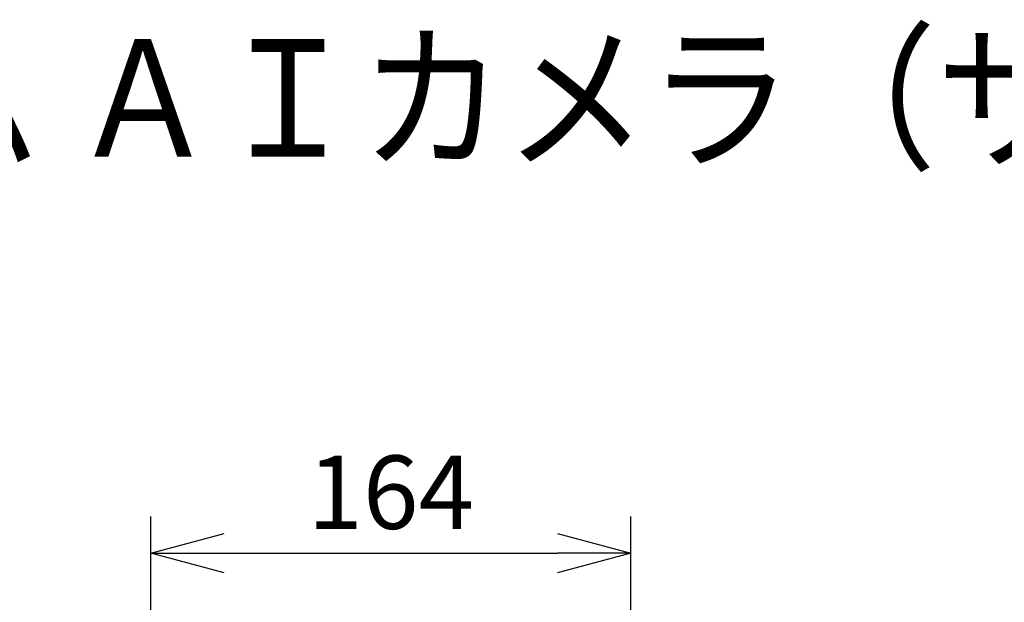
# Model space of a CAD drawing. Units: millimetres. Extents: x 2145 to 2281, y 151 to 269.
# Drawn here: x 2213 to 2247, y 249 to 269 of the extents above; entities that cross this region are included whole.
import ezdxf

# ---------------------------------------------------------------- set-up
doc = ezdxf.new("R2010")
doc.units = ezdxf.units.MM
doc.layers.add('MOJI1', color=2, linetype='Continuous')
doc.layers.add('SUNPO', color=3, linetype='Continuous')
doc.styles.get("Standard").update_dxf_attribs({"font": 'monotxt.shx', "bigfont": 'bigfont.shx'})
doc.dimstyles.get("Standard").update_dxf_attribs({"dimscale": 0, "dimtxt": 2.5, "dimasz": 2.5, "dimexe": 1.25, "dimexo": 2, "dimtad": 1, "dimdec": 8, "dimtxsty": 'Standard', "dimblk": 'OPEN30', "dimcen": 2.5, "dimadec": 8, "dimazin": 2, "dimtfac": 1, "dimtdec": 8, "dimtmove": 0, "dimatfit": 3, "dimldrblk": 'OPEN30', "dimfxl": 1, "dimfrac": 2, "dimarcsym": 0})

# ---------------------------------------------------------------- blocks, each defined once
blk = doc.blocks.new('_Open30')
at = {"color": 0, "linetype": 'ByBlock', "lineweight": -2}
for p, q in [((-1, 0.268), (0, 0)), ((0, 0), (-1, -0.268)), ((0, 0), (-1, 0))]:
    blk.add_line(p, q, dxfattribs=at)
blk = doc.blocks.new('*D1')
at = {"layer": 'Defpoints', "color": 0, "linetype": 'Continuous'}
for p in [(2234.044, 250.988), (2234.044, 245.063), (2217.679, 240.718)]:
    blk.add_point(p, dxfattribs=at)
at = {"layer": 'SUNPO', "color": 0, "linetype": 'Continuous', "lineweight": -2}
for p, q in [((2217.679, 242.718), (2217.679, 252.238)), ((2234.044, 247.063), (2234.044, 252.238)), ((2220.179, 250.988), (2231.544, 250.988))]:
    blk.add_line(p, q, dxfattribs=at)
at = {"layer": 'SUNPO', "color": 0, "linetype": 'Continuous', "lineweight": -2, "xscale": 2.5, "yscale": 2.5, "zscale": 2.5, "rotation": 180}
blk.add_blockref('_Open30', (2217.679, 250.988), dxfattribs=at)
at = {"layer": 'SUNPO', "color": 0, "linetype": 'Continuous', "lineweight": -2, "xscale": 2.5, "yscale": 2.5, "zscale": 2.5}
blk.add_blockref('_Open30', (2234.044, 250.988), dxfattribs=at)
at = {"layer": 'SUNPO', "color": 0, "linetype": 'Continuous', "insert": (2225.861, 252.738), "char_height": 2.5, "width": 6.66667, "attachment_point": 5}
blk.add_mtext('164', dxfattribs=at)

msp = doc.modelspace()

# ---------------------------------------------------------------- texts
at = {"layer": 'MOJI1', "width": 0.9}
msp.add_text('８ＭＰ 屋外 ドーム ＡＩカメラ（サンシェード付）', height=4, dxfattribs=at).set_placement((2172.39676783, 264.49242913))

# ---------------------------------------------------------------- dimensions: what is measured, and where the dimension line sits
at = {"layer": 'SUNPO', "linetype": 'Continuous'}
dim = msp.add_linear_dim(base=(2234.04376943, 250.9875753), p1=(2217.67877337, 240.71824416), p2=(2234.04376943, 245.0632409), text='164', dimstyle='Standard', override={"dimscale": 1, "dimgap": 0.5}, dxfattribs=at)
dim.commit()
dim.dimension.update_dxf_attribs({"geometry": '*D1', "text_midpoint": (2225.8612714, 250.9875753), "dimtype": 128})

doc.saveas('drawing.dxf')
